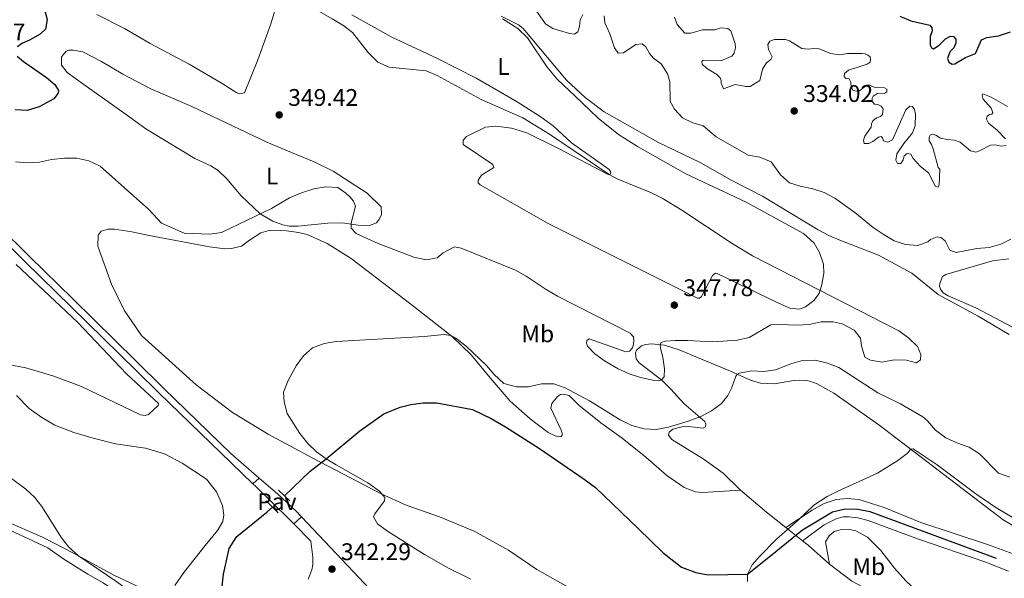
# Model space of a CAD drawing. Units: metres. Extents: x 593474 to 597970, y 696486 to 699517.
# Drawn here: x 596447 to 596857, y 697205 to 697437 of the extents above; entities that cross this region are included whole.
import ezdxf
from ezdxf.enums import TextEntityAlignment as Align

# ---------------------------------------------------------------- set-up
doc = ezdxf.new("R2010")
doc.units = ezdxf.units.M
doc.header["$MEASUREMENT"] = 0
doc.linetypes.add('DGN Style 2', pattern=[56.12205, 33.67323, -22.44882])
doc.linetypes.add('DGN Style 3', pattern=[78.57087, 56.12205, -22.44882])
for name, color, linetype, lineweight in [('Carátula', 7, 'Continuous', 0), ('Elementos auxiliares', 7, 'Continuous', 0), ('Entidades rústicas y varios', 7, 'Continuous', 0), ('Hidrografía', 7, 'Continuous', 0), ('Relieve y altimetría', 7, 'Continuous', 0), ('Suelo Urbano', 7, 'Continuous', 0), ('Textos de rotulación', 7, 'Continuous', 0), ('Viales y ferrocarril', 7, 'Continuous', 0)]:
    doc.layers.add(name, color=color, linetype=linetype, lineweight=lineweight)
doc.styles.add('Style-Arial', font='txt')
doc.styles.add('Style-Arial Narrow', font='txt')

# ---------------------------------------------------------------- blocks, each defined once
blk = doc.blocks.new('5PATER_427')
at = {"layer": 'Relieve y altimetría', "linetype": 'Continuous', "lineweight": 0}
h = blk.add_hatch(color=250, dxfattribs=at)
edge = h.paths.add_edge_path()
edge.add_ellipse((1.001171767711639e-08, 1.001171767711639e-08), major_axis=(-1.095731443231309, -1.110710700762829), ratio=0.999422240966032, start_angle=0, end_angle=360)
blk = doc.blocks.new('5PATER_431')
at = {"layer": 'Relieve y altimetría', "linetype": 'Continuous', "lineweight": 0}
h = blk.add_hatch(color=250, dxfattribs=at)
edge = h.paths.add_edge_path()
edge.add_ellipse((1.001171767711639e-08, 1.001171767711639e-08), major_axis=(-1.095731443231309, -1.110710700762829), ratio=0.999422240966032, start_angle=0, end_angle=360)
blk = doc.blocks.new('5PATER_432')
at = {"layer": 'Relieve y altimetría', "linetype": 'Continuous', "lineweight": 0}
h = blk.add_hatch(color=250, dxfattribs=at)
edge = h.paths.add_edge_path()
edge.add_ellipse((1.001171767711639e-08, 1.001171767711639e-08), major_axis=(-1.095731443231309, -1.110710700762829), ratio=0.999422240966032, start_angle=0, end_angle=360)
blk = doc.blocks.new('5PATER_434')
at = {"layer": 'Relieve y altimetría', "linetype": 'Continuous', "lineweight": 0}
h = blk.add_hatch(color=250, dxfattribs=at)
edge = h.paths.add_edge_path()
edge.add_ellipse((1.001171767711639e-08, 1.001171767711639e-08), major_axis=(-1.095731443231309, -1.110710700762829), ratio=0.999422240966032, start_angle=0, end_angle=360)

msp = doc.modelspace()

# ---------------------------------------------------------------- linework, layer by layer
at = {"layer": 'Carátula', "color": 7, "linetype": 'Continuous', "lineweight": 0}
msp.add_3dface([(593515.087, 696485.9380000001), (597969.6610000001, 696547.2039999999), (597928.817, 699516.933), (593474.2420000001, 699455.6669999999)], dxfattribs=at)
at = {"layer": 'Elementos auxiliares', "color": 250, "linetype": 'Continuous', "lineweight": 0}
msp.add_3dface([(594380.3899999999, 696891.9099999999), (594349.1599999999, 699205.1200000001), (597776.23, 699252.26), (597808.5900000001, 696939.06)], dxfattribs=at)
at = {"layer": 'Entidades rústicas y varios', "color": 92, "linetype": 'Continuous', "lineweight": 0, "extrusion": (-0.1760668813262273, -0.2570740744599512, 0.9502175401141655), "elevation": -283990.9659337988, "flags": 128}
msp.add_lwpolyline([(98357.66932553065, 867137.4943349692), (98371.80770604196, 867135.9153230893), (98382.03454174602, 867135.1803765032)], dxfattribs=at)
at = {"layer": 'Entidades rústicas y varios', "color": 92, "linetype": 'Continuous', "lineweight": 0, "extrusion": (0.01743051117163812, -0.01376893231976676, 0.999753266452813), "elevation": 1136.877573080465, "flags": 128}
msp.add_lwpolyline([(917033.2663973547, -36083.38023464591), (917033.2663973547, -36092.29403456487)], dxfattribs=at)
at = {"layer": 'Entidades rústicas y varios', "color": 92, "linetype": 'Continuous', "lineweight": 0, "extrusion": (0.2336755605838775, 0.2624880689266595, 0.9362135152073825), "elevation": 322776.7397891403, "flags": 128}
msp.add_lwpolyline([(17863.10369232856, -858923.7705618965), (17860.22164303157, -858923.952674086), (17848.15861932281, -858923.9526740857)], dxfattribs=at)
at = {"layer": 'Entidades rústicas y varios', "color": 92, "linetype": 'Continuous', "lineweight": 0}
for points in [[(596555.4380000001, 697449.503, 345.23), (596551.321, 697435.713, 346.867), (596545.79, 697420.655, 348.505), (596540.3330000001, 697406.939, 349.652), (596538.3389999999, 697406.4310000001, 349.652), (596537.058, 697406.932, 349.652), (596531.0490000001, 697410.8300000001, 349.652), (596517.315, 697418.811, 349.98), (596501.0760000001, 697427.514, 349.489), (596490.413, 697433.7320000001, 349.489), (596478.879, 697439.5449999999, 349.325)], [(596651.5020000001, 697392.2409999999, 346.212), (596657.861, 697390.217, 346.212), (596670.9720000001, 697383.7479999999, 345.885), (596691.7509999999, 697372.9280000001, 345.23), (596692.503, 697372.9709999999, 344.738), (596692.784, 697373.879, 344.574), (596692.156, 697374.962, 344.574), (596676.4820000001, 697386.138, 343.755), (596668.8, 697393.173, 343.428), (596663.8049999999, 697396.7339999999, 343.428), (596653.861, 697403.2110000001, 343.1), (596637.091, 697412.8459999999, 343.1), (596620.679, 697421.1880000001, 342.936), (596601.378, 697430.2690000001, 342.773), (596585.031, 697439.4680000001, 342.936)], [(596647.756, 697437.76, 340.316), (596654.085, 697433.6969999999, 340.316), (596658.163, 697429.827, 340.152), (596666.3060000001, 697417.578, 340.643), (596670.476, 697412.6340000001, 340.971), (596677.783, 697405.658, 341.954), (596687.5800000001, 697396.3910000001, 342.445), (596696.0700000001, 697389.5590000001, 343.1), (596703.888, 697384.5619999999, 343.428), (596724.0149999999, 697373.2150000001, 343.592), (596749.1810000001, 697361.365, 342.936), (596773.04, 697348.3, 342.609), (596777.4380000001, 697344.318, 342.936), (596779.689, 697340.368, 343.1)], [(596499.162, 697391.8870000001, 351.039), (596491.648, 697397.476, 350.384), (596473.395, 697410.358, 348.419), (596466.5090000001, 697415.3910000001, 348.582), (596464.1300000001, 697418.467, 348.582), (596464.071, 697421.959, 348.746), (596466.1259999999, 697424.315, 348.746), (596467.104, 697424.716, 348.746), (596469.037, 697424.713, 348.91), (596472.9890000001, 697424.006, 348.91), (596480.7620000001, 697419.9140000001, 348.91), (596489.6810000001, 697414.6599999999, 349.238), (596501.263, 697408.6300000001, 350.384), (596518.3330000001, 697401.2450000001, 350.22), (596549.6270000001, 697386.355, 347.599), (596559.926, 697382.0730000001, 346.289), (596569.371, 697378.233, 345.47), (596577.2050000001, 697374.256, 345.142), (596591.352, 697365.142, 345.306), (596597.175, 697359.4750000001, 345.47), (596597.29, 697356.307, 345.47), (596596.565, 697354.4380000001, 345.47), (596595.307, 697352.7930000001, 345.47), (596592.338, 697351.6540000001, 345.47), (596587.6170000001, 697351.7760000001, 345.47), (596581.0819999999, 697352.729, 344.487), (596575.068, 697352.601, 343.832), (596562.5430000001, 697351.3859999999, 343.34), (596558.8940000001, 697351.4380000001, 343.34), (596556.271, 697351.905, 343.668), (596552.1599999999, 697353.467, 343.668), (596546.889, 697356.496, 344.978), (596538.9469999999, 697364.071, 346.78), (596532.929, 697371.0819999999, 348.746), (596529.3289999999, 697374.5689999999, 349.565), (596526.243, 697376.493, 350.384), (596519.632, 697379.594, 350.875), (596499.162, 697391.8870000001, 351.039)], [(596779.689, 697340.368, 343.1), (596781.337, 697335.513, 343.428), (596781.442, 697331.6470000001, 343.919), (596780.733, 697327.148, 344.411), (596779.4979999999, 697323.354, 345.23), (596777.3090000001, 697320.4340000001, 345.557), (596773.889, 697317.7990000001, 345.721), (596771.4070000001, 697316.869, 345.721), (596767.2790000001, 697317.25, 345.721), (596762.638, 697319.2490000001, 345.721), (596737.158, 697331.6400000001, 346.048), (596736.408, 697331.7579999999, 346.048), (596735.1599999999, 697330.81, 346.54), (596730.5789999999, 697322.0730000001, 347.359), (596729.71, 697321.3870000001, 347.359), (596728.852, 697321.453, 347.359), (596666.7649999999, 697352.514, 348.342), (596638.3859999999, 697368.5970000001, 348.505), (596637.6470000001, 697369.413, 348.342), (596637.6100000001, 697370.594, 348.342), (596638.9269999999, 697372.615, 348.178), (596644.1259999999, 697375.7609999999, 347.686), (596643.6610000001, 697377.0020000001, 347.523), (596631.2749999999, 697385.4469999999, 347.195), (596631.355, 697387.271, 347.031), (596632.7180000001, 697388.754, 346.867), (596640.665, 697392.612, 346.867), (596644.9099999999, 697392.98, 346.704), (596651.5020000001, 697392.2409999999, 346.212)], [(596676.288, 697200.2919999999, 338.591), (596662.0719999999, 697208.3330000001, 339.083), (596650.1640000001, 697216.395, 339.574), (596635.9469999999, 697224.3300000001, 339.738), (596621.486, 697230.3360000001, 339.902), (596607.655, 697235.2579999999, 339.902), (596597.2, 697239.8640000001, 340.066), (596568.75, 697254.712, 340.066), (596550.2150000001, 697264.7479999999, 340.885), (596535.315, 697273.767, 341.212), (596520.236, 697285.31, 341.212), (596497.398, 697305.8759999999, 341.704), (596490.2450000001, 697316.4469999999, 341.704), (596484.923, 697327.233, 342.032), (596479.264, 697343.021, 342.85), (596479.3999999999, 697347.6880000001, 342.85), (596480.574, 697349.2650000001, 342.85), (596483.4990000001, 697350.145, 342.85), (596486.236, 697350.119, 342.85), (596493.4510000001, 697348.9950000001, 343.014), (596500.6540000001, 697347.442, 343.178), (596525.7069999999, 697342.733, 343.178), (596532.1370000001, 697341.942, 343.341), (596534.9299999999, 697342.0630000001, 343.341), (596539.077, 697343.023, 343.341), (596542.388, 697345.5519999999, 343.341), (596547.047, 697348.5449999999, 343.505), (596550.065, 697349.4140000001, 343.505), (596552.5390000001, 697349.7, 343.505), (596557.7420000001, 697349.4639999999, 343.341), (596562.777, 697348.7479999999, 343.178), (596566.362, 697347.8910000001, 343.014), (596574.7890000001, 697344.173, 342.85), (596584.737, 697337.9110000001, 342.359), (596610.8589999999, 697317.942, 340.721), (596626.8870000001, 697305.2579999999, 339.902), (596634.723, 697297.7919999999, 339.41), (596642.531, 697288.2860000001, 338.755), (596650.9780000001, 697278.5020000001, 338.591), (596659.193, 697271.1910000001, 338.1), (596666.6799999999, 697265.5009999999, 337.772), (596669.6640000001, 697264.0079999999, 337.772), (596671.163, 697263.7180000001, 337.772), (596672.0760000001, 697263.7590000001, 337.936), (596672.568, 697264.342, 338.1), (596672.5800000001, 697265.2010000001, 338.1), (596672.1680000001, 697266.4410000001, 338.264), (596667.845, 697275.575, 339.246), (596668.2479999999, 697277.5020000001, 339.41), (596670.598, 697280.4199999999, 339.41), (596671.8459999999, 697281.315, 339.41), (596673.0830000001, 697281.4580000001, 339.246), (596675.436, 697280.8870000001, 339.083), (596679.565, 697276.8559999999, 338.919), (596688.6370000001, 697269.425, 338.1), (596697.564, 697263.1240000001, 337.772), (596707.379, 697255.145, 337.117), (596716.1259999999, 697247.504, 336.626), (596723.355, 697242.5689999999, 336.134), (596728.1070000001, 697240.783, 335.971), (596731.0549999999, 697240.4720000001, 335.643), (596746.797, 697241.48, 335.807)], [(596445.2660000001, 697335.4099999999, 342.615), (596470.764, 697311.4169999999, 342.615), (596491.128, 697289.936, 342.124), (596504.4550000001, 697277.52, 341.96), (596504.4299999999, 697276.662, 341.96), (596500.294, 697272.9169999999, 341.96), (596498.885, 697272.4750000001, 341.96), (596497.0160000001, 697272.798, 341.96), (596472.45, 697284.631, 342.124), (596460.8729999999, 697288.9410000001, 342.451), (596449.325, 697292.4469999999, 342.942), (596441.953, 697293.736, 343.106)], [(596860.388, 697309.2479999999, 338.755), (596844.7239999999, 697317.365, 339.246), (596833.256, 697322.415, 339.574), (596831.1259999999, 697323.6270000001, 339.738), (596830.1270000001, 697325.0889999999, 339.738), (596829.716, 697326.3840000001, 339.574), (596829.7860000001, 697327.5109999999, 339.574), (596830.9550000001, 697330.3929999999, 339.41), (596832.3090000001, 697331.2309999999, 339.082), (596851.77, 697337.017, 337.608), (596858.5449999999, 697337.8319999999, 337.117)], [(596746.797, 697241.48, 335.807), (596739.6499999999, 697248.452, 337.281), (596731.202, 697254.479, 338.427), (596718.2209999999, 697262.503, 339.901), (596716.851, 697264.2930000001, 339.901), (596717.1370000001, 697265.5249999999, 339.738), (596718.605, 697266.845, 339.574), (596722.3770000001, 697267.81, 339.082), (596725.223, 697267.9299999999, 339.082), (596731.2250000001, 697267.253, 338.919), (596732.253, 697267.8300000001, 338.919), (596732.4310000001, 697268.9550000001, 338.919), (596732.0160000001, 697269.98, 339.41), (596723.1599999999, 697277.5150000001, 341.703), (596717.771, 697283.497, 343.177), (596714.014, 697287.256, 344.979), (596704.6699999999, 697294.422, 345.634), (596703.3, 697296.159, 345.634), (596703.067, 697298.632, 345.634), (596703.4580000001, 697299.7, 345.634), (596705.631, 697301.4920000001, 345.307), (596707.3030000001, 697302.06, 345.143), (596709.777, 697302.3999999999, 344.979), (596715.1370000001, 697301.8389999999, 344.815), (596721.2820000001, 697299.926, 343.996), (596732.273, 697295.2579999999, 342.358), (596742.625, 697291.03, 340.393), (596750.9979999999, 697287.206, 339.246), (596755.1130000001, 697285.966, 338.755), (596760.96, 697285.6669999999, 338.755), (596768.925, 697287.162, 338.263), (596771.396, 697287.2339999999, 338.263), (596774.024, 697287.088, 338.1), (596775.6300000001, 697286.798, 337.608), (596778.675, 697285.787, 337.444), (596785.649, 697281.7690000001, 336.953), (596804.408, 697268.6159999999, 335.315), (596856.2280000001, 697229.06, 333.677), (596862.2949999999, 697225.4850000001, 333.35)], [(596445.335, 697280.8600000001, 344.58), (596450.7050000001, 697275.388, 344.908), (596455.9639999999, 697271.6370000001, 344.908), (596461.3489999999, 697268.5260000001, 344.908), (596469.2069999999, 697265.504, 345.072), (596477.298, 697263.121, 344.908), (596486.622, 697260.7010000001, 344.253), (596499.0800000001, 697258.94, 343.598), (596507.0430000001, 697256.517, 343.106), (596514.395, 697252.7069999999, 342.779), (596524.443, 697245.96, 342.451), (596528.7150000001, 697240.692, 342.287), (596531.1570000001, 697235.074, 342.451), (596531.635, 697231.041, 342.287), (596531.2209999999, 697228.3630000001, 342.451), (596529.0190000001, 697224.5830000001, 342.451), (596523.9920000001, 697218.3759999999, 343.106), (596515.081, 697207.1780000001, 342.778), (596511.2990000001, 697201.757, 343.433)], [(596864.926, 697213.301, 333.577), (596849.6529999999, 697218.7820000001, 333.577), (596821.8740000001, 697228.038, 333.74), (596806.558, 697234.217, 334.068), (596796.031, 697237.5360000001, 334.396), (596791.26, 697237.98, 334.232), (596786.638, 697237.564, 334.232), (596781.675, 697235.8640000001, 334.559), (596776.6980000001, 697233.1440000001, 334.887), (596765.6570000001, 697225.898, 335.086)], [(596772.6499999999, 697220.3740000001, 334.888), (596781.656, 697227.007, 334.396), (596786.6300000001, 697229.5120000001, 334.396), (596789.5930000001, 697230.2749999999, 334.232), (596791.902, 697230.3489999999, 334.232), (596795.7069999999, 697229.9180000001, 334.069), (596799.932, 697228.838, 334.069), (596820.862, 697221.075, 333.741), (596848.53, 697211.551, 333.25), (596858.351, 697207.6529999999, 333.086)], [(596436.2620000001, 697227.652, 346.546), (596458.459, 697217.4469999999, 346.546), (596464.6100000001, 697212.9720000001, 346.873), (596475.051, 697206.4920000001, 347.201), (596481.439, 697202.815, 347.201), (596489.179, 697197.5959999999, 346.546), (596492.2509999999, 697194.3389999999, 346.218), (596492.7820000001, 697192.283, 346.218), (596492.6529999999, 697189.71, 346.218), (596491.7139999999, 697186.9990000001, 346.382), (596488.547, 697183.334, 346.546)], [(596501.6140000001, 697198.736, 343.925), (596485.9369999999, 697206.0660000001, 344.416), (596469.341, 697215.034, 345.072), (596456.1740000001, 697221.916, 345.072), (596443.45, 697227.442, 345.563)], [(596826.99, 697192.9280000001, 333.186), (596815.6030000001, 697203.666, 333.349), (596810.956, 697208.993, 333.513), (596805.2660000001, 697216.375, 333.677), (596799.709, 697221.9310000001, 334.004), (596794.808, 697224.47, 334.004), (596792.132, 697225.0449999999, 334.004), (596788.318, 697224.885, 334.167), (596785.8389999999, 697224.169, 334.331), (596783.6680000001, 697222.483, 334.495), (596782.2350000001, 697219.9269999999, 334.495), (596783.926, 697210.564, 334.824)], [(596783.926, 697210.564, 334.824), (596793.219, 697203.56, 334.169), (596801.7409999999, 697198.9280000001, 333.677), (596810.179, 697195.962, 333.35), (596821.683, 697193.4340000001, 333.677), (596826.99, 697192.9280000001, 333.186)]]:
    msp.add_polyline3d(points, dxfattribs=at)
at = {"layer": 'Hidrografía', "color": 142, "linetype": 'DGN Style 3', "lineweight": 25}
for points in [[(596556.915, 697239.138, 340.935), (596567.7050000001, 697249.307, 340.741), (596574.2690000001, 697254.5179999999, 340), (596588.2849999999, 697266.1780000001, 339.508), (596598.263, 697273.2280000001, 338.853), (596605.067, 697276.0279999999, 338.525), (596609.592, 697277.1440000001, 338.525), (596614.648, 697277.8230000001, 338.198), (596620.338, 697277.848, 338.198), (596635.22, 697275.057, 337.215), (596643.003, 697271.2949999999, 337.215), (596648.966, 697267.881, 337.215), (596663.1130000001, 697258.767, 336.887), (596681.717, 697246.0460000001, 336.56), (596686.3899999999, 697242.5430000001, 336.56), (596704.179, 697225.432, 336.232), (596714.554, 697215.2990000001, 335.577), (596722.199, 697209.392, 335.249), (596728.1780000001, 697207.159, 335.249), (596733.317, 697206.118, 335.249), (596749.7110000001, 697206.4909999999, 335), (596759.2390000001, 697214.0549999999, 334.603), (596772.655, 697224.973, 334.439), (596785.108, 697232.47, 334.111), (596790.385, 697233.628, 333.948), (596795.645, 697233.5530000001, 333.784), (596800.6769999999, 697232.621, 333.456), (596864.2139999999, 697209.054, 332.801)], [(596444.2380000001, 697029.288, 354.017), (596447.1089999999, 697055.8330000001, 353.362), (596448.2930000001, 697070.6159999999, 352.87), (596450.4099999999, 697078.7690000001, 352.379), (596456.179, 697090.6259999999, 351.888), (596470.2790000001, 697107.419, 350), (596481.7039999999, 697119.916, 348.689), (596489.561, 697127.8999999999, 347.707), (596496.7990000001, 697134.8829999999, 346.396), (596510.655, 697146.074, 345.25), (596515.433, 697149.3060000001, 345), (596519.915, 697154.932, 344.836), (596526.006, 697167.888, 344.181), (596529.1599999999, 697185.6100000001, 343.034), (596531.554, 697206.5090000001, 342.379), (596533.962, 697217.1570000001, 342.051), (596537.1470000001, 697222.1030000001, 341.724), (596549.585, 697232.23, 341.068), (596551.9140000001, 697234.425, 341.025)]]:
    msp.add_polyline3d(points, dxfattribs=at)
at = {"layer": 'Relieve y altimetría', "color": 30, "linetype": 'Continuous', "lineweight": 0, "flags": 128}
for points, elevation in [([(596445.7479999999, 697533.0179999999), (596449.8430000001, 697529.837), (596459.4820000001, 697525.587), (596464.006, 697523.0989999999), (596467.4169999999, 697519.4450000001), (596473.729, 697511.315), (596477.507, 697507.44), (596487.0900000001, 697498.9680000001), (596497.2339999999, 697490.71), (596500.977, 697488.3659999999), (596511.5760000001, 697486.334), (596513.9780000001, 697485.334), (596515.5549999999, 697484.2050000001), (596519.1980000001, 697480.713), (596525.871, 697473.173), (596529.7890000001, 697470.1680000001), (596544.744, 697461.406), (596548.6740000001, 697458.301), (596554.9510000001, 697450.642), (596556.2250000001, 697449.658), (596576.815, 697437.773), (596581.2609999999, 697435.0290000001), (596585.22, 697431.9750000001), (596591.81, 697423.6680000001)], 345), ([(596661.1669999999, 697441.916), (596665.585, 697435.6259999999), (596668.6710000001, 697433.702), (596675.619, 697431.6159999999), (596677.655, 697431.372), (596679.064, 697432.264), (596679.74, 697434.5079999999), (596680.048, 697437.2960000001), (596681.155, 697439.587)], 335), ([(596647.156, 697438.8859999999), (596654.442, 697435.3), (596656.3640000001, 697433.6429999999), (596674.3049999999, 697412.129), (596682.092, 697404.9950000001), (596690.102, 697399.004), (596712.368, 697386.406), (596730.0660000001, 697377.8840000001), (596743.162, 697370.342), (596755.899, 697363.932), (596779.1529999999, 697349.8559999999), (596783.585, 697347.551), (596788.199, 697345.6070000001), (596804.29, 697339.3430000001), (596818.092, 697331.8200000001), (596829.0619999999, 697322.942), (596845.7320000001, 697313.8459999999), (596858.648, 697306.2180000001)], 340), ([(596690.1100000001, 697438.9750000001), (596690.3360000001, 697436.02), (596692.3640000001, 697431.483), (596694.321, 697425.7110000001), (596695.8459999999, 697423.487), (596698.155, 697423.561), (596703.2509999999, 697427.085), (596705.831, 697427.315), (596707.3700000001, 697426.112), (596708.9410000001, 697423.3530000001), (596710.577, 697421.396), (596713.7080000001, 697418.936), (596716.3870000001, 697414.871), (596717.362, 697411.69), (596717.4550000001, 697403.263), (596719.288, 697400.122), (596722.682, 697396.4510000001), (596726.9890000001, 697394.3759999999), (596731.2649999999, 697393.1329999999), (596736.6200000001, 697388.547), (596749.983, 697380.8929999999), (596754.9099999999, 697380.1229999999), (596759.514, 697378.1780000001), (596763.3929999999, 697372.756), (596767.1810000001, 697369.486), (596771.6980000001, 697368.0190000001), (596776.8899999999, 697366.979), (596781.6410000001, 697365.3900000001), (596786.1140000001, 697363.1159999999), (596794.432, 697357.111), (596802.0460000001, 697350.781), (596806.2220000001, 697348.031), (596810.77, 697345.287), (596815.5390000001, 697343.788), (596820.6170000001, 697343.3729999999), (596824.773, 697344.818), (596825.969, 697345.821), (596828.6680000001, 697346.909), (596830.2209999999, 697346.619), (596831.973, 697345.304), (596834.0109999999, 697341.4110000001), (596836.5730000001, 697340.4070000001), (596845.2390000001, 697342.054), (596850.291, 697342.5190000001), (596855.2490000001, 697343.896), (596859.304, 697345.932)], 335), ([(596792.7890000001, 697411.294), (596792.057, 697412.7010000001), (596790.6640000001, 697412.882), (596790.0320000001, 697413.696), (596790.105, 697415.037), (596791.7339999999, 697416.355), (596799.5, 697418.8729999999), (596800.8, 697419.713), (596800.979, 697420.946), (596800.7239999999, 697421.862), (596799.8219999999, 697422.6270000001), (596798.649, 697423.1270000001), (596797.3090000001, 697423.253), (596791.3500000001, 697423.2309999999), (596788.0700000001, 697422.7960000001), (596784.3200000001, 697423.3319999999), (596779.6240000001, 697425.28), (596777.264, 697425.4210000001), (596775.0590000001, 697425.0760000001), (596772.3260000001, 697425.3840000001), (596767.219, 697428.625), (596765.5619999999, 697429.132), (596760.8929999999, 697429.145), (596759.0560000001, 697428.3659999999), (596758.2309999999, 697426.983), (596758.5249999999, 697424.9920000001), (596759.983, 697421.8589999999), (596759.4310000001, 697420.8470000001), (596757.639, 697419.3700000001), (596755.9909999999, 697416.8160000001), (596754.8489999999, 697412.0020000001), (596750.842, 697409.591), (596748.963, 697409.564), (596744.5719999999, 697410.325), (596739.7690000001, 697408.5689999999), (596738.729, 697410.892), (596738.69, 697411.912), (596738.3870000001, 697413.206), (596736.912, 697414.6000000001), (596732.6470000001, 697417.2069999999), (596730.8470000001, 697418.896), (596730.7, 697419.9180000001), (596731.2990000001, 697420.5), (596738.5619999999, 697420.304), (596743.2390000001, 697422.1540000001), (596744.169, 697423.375), (596744.685, 697425.621), (596744.548, 697427.287), (596742.7479999999, 697432.7350000001), (596741.5819999999, 697433.771), (596738.5789999999, 697434.03), (596736.152, 697433.206), (596730.9979999999, 697433.173), (596726.094, 697431.7930000001), (596723.679, 697431.828), (596720.402, 697435.365), (596719.264, 697438.3870000001)], 330), ([(596591.81, 697423.6680000001), (596595.77, 697419.679), (596600.547, 697417.54), (596615.913, 697416.0730000001), (596620.497, 697414.0760000001), (596638.8729999999, 697404.149), (596656.1540000001, 697396.439), (596667.229, 697389.7220000001), (596692.102, 697372.9480000001), (596695.771, 697370.9639999999), (596709.6880000001, 697365.2590000001), (596714.162, 697363.047), (596722.425, 697358.0460000001), (596743.271, 697344.1799999999), (596751.8030000001, 697338.967), (596812.7919999999, 697307.763), (596816.811, 697304.9240000001), (596820.557, 697301.2930000001), (596821.9029999999, 697297.8910000001), (596821.7649999999, 697295.746), (596820.1370000001, 697294.4820000001), (596815.8659999999, 697295.574), (596810.764, 697295.6810000001), (596805.814, 697294.685), (596800.881, 697295.51), (596798.54, 697296.763), (596797.2110000001, 697301.575), (596796.7749999999, 697304.8019999999), (596794.0830000001, 697308.0079999999), (596789.077, 697310.71), (596785.3929999999, 697311.534), (596780.3929999999, 697311.587), (596775.379, 697310.416), (596770.388, 697310.1200000001), (596763.146, 697310.439), (596759.3870000001, 697310.2790000001), (596750.4709999999, 697305.06), (596745.6059999999, 697303.875), (596735.291, 697303.2180000001), (596724.7250000001, 697303.8), (596719.6240000001, 697303.712), (596715.594, 697303.4480000001), (596713.815, 697302.8829999999), (596713.372, 697301.923), (596713.46, 697300.5800000001), (596714.425, 697296.8090000001), (596715.162, 697292.021), (596715.074, 697288.7), (596713.8740000001, 697287.375), (596712.6880000001, 697287.0160000001), (596711.054, 697287.105), (596705.1910000001, 697288.331), (596700.4569999999, 697289.9180000001), (596695.8640000001, 697291.9040000001), (596690.1769999999, 697295.2860000001), (596686.1329999999, 697298.27), (596683.118, 697301.4269999999), (596682.7069999999, 697302.6669999999), (596682.8829999999, 697303.7380000001), (596683.7520000001, 697304.4240000001), (596699.0260000001, 697298.997), (596700.6410000001, 697299.3500000001), (596701.7890000001, 697300.7820000001), (596702.2930000001, 697302.2239999999), (596702.423, 697303.8330000001), (596702.229, 697305.2309999999), (596700.8559999999, 697306.808), (596670.5900000001, 697322.1680000001), (596665.8300000001, 697324.9650000001), (596657.5430000001, 697330.595), (596653.192, 697333.0449999999), (596630.5109999999, 697342.2280000001), (596627.7280000001, 697342.7509999999), (596623.077, 697340.3489999999), (596620.469, 697338.186), (596615.949, 697337.392), (596610.811, 697338.432), (596595.895, 697344.2280000001), (596586.7990000001, 697348.3859999999), (596584.736, 697350.5090000001), (596584.7139999999, 697352.71), (596586.506, 697359.773), (596585.622, 697361.7720000001), (596584.2010000001, 697363.6710000001), (596582.558, 697365.1980000001), (596579.101, 697367.433), (596574.031, 697367.777), (596569.1100000001, 697366.8940000001), (596564.095, 697365.3030000001), (596559.071, 697363.1200000001), (596551.494, 697358.774), (596530.791, 697348.757), (596525.845, 697348.0249999999), (596515.2150000001, 697348.4639999999), (596505.729, 697352.663), (596500.442, 697358.2679999999), (596480.1529999999, 697376.423), (596475.5619999999, 697378.5930000001), (596470.4739999999, 697379.645), (596465.3570000001, 697379.753), (596459.979, 697379.1000000001)], 345), ([(596857.3589999999, 697384.9739999999), (596855.3160000001, 697384.7350000001), (596852.854, 697385.254), (596850.919, 697385.068), (596846.3759999999, 697382.7180000001), (596844.8130000001, 697382.257), (596842.619, 697382.771), (596838.216, 697386.378), (596835.8670000001, 697387.27), (596832.9169999999, 697387.419), (596830.1340000001, 697387.996), (596828.1130000001, 697389.2609999999), (596826.615, 697389.6570000001), (596825.7520000001, 697389.3489999999), (596825.31, 697388.4410000001), (596825.342, 697386.939), (596826.2860000001, 697385.422), (596826.9569999999, 697383.534), (596829.101, 697375.881), (596829.787, 697375.065), (596829.5320000001, 697368.575), (596829.0360000001, 697367.6680000001), (596827.9650000001, 697367.845), (596825.0419999999, 697373.577), (596821.699, 697376.256), (596818.7409999999, 697379.6259999999), (596817.693, 697381.3589999999), (596816.247, 697381.594), (596814.9990000001, 697380.646), (596814.5449999999, 697378.9890000001), (596813.612, 697377.5530000001), (596812.162, 697377.5190000001), (596811.483, 697378.818), (596811.9510000001, 697381.496), (596814.8589999999, 697385.855), (596818.412, 697390.3130000001), (596819.5260000001, 697393.142), (596819.6499999999, 697398.0249999999), (596819.3030000001, 697400.0150000001), (596818.4070000001, 697401.155), (596817.2820000001, 697401.3319999999), (596815.7039999999, 697399.8530000001), (596810.1030000001, 697387.372), (596808.156, 697386.327), (596806.3929999999, 697386.943), (596805.8740000001, 697388.132), (596805.3459999999, 697388.784), (596804.2679999999, 697388.477), (596801.9340000001, 697386.632), (596800.2039999999, 697385.798), (596798.325, 697385.77), (596797.97, 697387.2250000001), (596798.585, 697388.935), (596801.2679999999, 697392.5989999999), (596801.395, 697393.94), (596801.896, 697395.22), (596803.4180000001, 697396.541), (596805.0889999999, 697397), (596805.96, 697397.845), (596806.21, 697400.311), (596805.3130000001, 697401.398), (596803.926, 697402.0079999999), (596802.533, 697402.1359999999), (596801.5830000001, 697403.2760000001), (596801.6030000001, 697404.672), (596801.9920000001, 697405.578), (596803.831, 697406.5719999999), (596806.8400000001, 697406.744), (596807.76, 697407.321), (596807.7760000001, 697408.3940000001), (596806.764, 697408.946), (596802.4739999999, 697409.2760000001), (596800.554, 697410.1089999999), (596799.3729999999, 697410.1259999999), (596795.9539999999, 697407.4909999999), (596793.6510000001, 697407.8470000001), (596792.814, 697409.361), (596792.7890000001, 697411.294)], 330), ([(596857.969, 697401.23), (596851.101, 697405.1400000001), (596847.631, 697406.479), (596847.4580000001, 697405.676), (596847.9029999999, 697404.315), (596851.196, 697400.5760000001), (596851.9199999999, 697398.686), (596851.4820000001, 697398.0490000001), (596850.405, 697397.8489999999), (596849.4839999999, 697397.219), (596849.2509999999, 697395.987), (596850.085, 697394.2579999999), (596853.6270000001, 697391.381), (596857.185, 697387.821)], 330), ([(596459.979, 697379.1000000001), (596455.0079999999, 697378.0120000001), (596450.0149999999, 697377.729), (596444.9720000001, 697378.1540000001)], 345), ([(596858.9380000001, 697246.8800000001), (596854.196, 697248.4610000001), (596846.2490000001, 697256.6170000001), (596842.048, 697259.361), (596836.9210000001, 697261.1529999999), (596832.227, 697263.2069999999), (596827.979, 697266.435), (596824.7069999999, 697270.2820000001), (596822.692, 697272.04), (596813.483, 697277.433), (596803.994, 697281.9709999999), (596787.774, 697292.5109999999), (596782.969, 697294.297), (596777.835, 697295.6059999999), (596772.5719999999, 697295.467), (596767.7209999999, 697294.034), (596761.4040000001, 697291.548), (596756.4920000001, 697290.9169999999), (596751.371, 697291.1200000001), (596746.436, 697290.2139999999), (596745.493, 697289.72), (596744.8910000001, 697288.923), (596743.158, 697284.1710000001), (596741.554, 697280.8659999999), (596738.767, 697277.4169999999), (596734.6769999999, 697274.456), (596730.264, 697272.148), (596725.0730000001, 697270.119), (596716.848, 697267.703), (596711.6799999999, 697266.703), (596706.689, 697266.9979999999), (596701.506, 697268.4070000001), (596696.655, 697270.7309999999), (596683.8870000001, 697278.6980000001), (596673.764, 697283.996), (596669.047, 697285.656), (596663.952, 697285.7390000001), (596658.5260000001, 697284.4310000001), (596653.5249999999, 697284.467), (596648.3319999999, 697285.8119999999), (596644.227, 697289.571), (596640.99, 697293.304), (596632.7749999999, 697301.263), (596628.7760000001, 697304.3470000001), (596626.243, 697305.845), (596623.4569999999, 697306.2069999999), (596615.038, 697305.4550000001), (596578.4880000001, 697303.365), (596573.4310000001, 697302.5789999999), (596568.5730000001, 697300.717), (596564.824, 697297.409), (596561.882, 697293.23), (596558.4469999999, 697287.1740000001), (596556.5519999999, 697282.317), (596556.7620000001, 697278.2339999999), (596558.074, 697273.408), (596563.2820000001, 697265.0970000001), (596566.656, 697260.807), (596570.2749999999, 697257.4140000001), (596574.2690000001, 697254.5179999999), (596578.524, 697251.95), (596591.7080000001, 697244.51), (596596.565, 697240.979), (596598.781, 697238.3700000001), (596598.6540000001, 697236.977), (596594.551, 697231.6140000001), (596594.0490000001, 697230.3330000001), (596595.726, 697227.4639999999), (596599.801, 697224.365), (596615.281, 697214.628), (596625.233, 697208.9539999999), (596634.601, 697204.44)], 340), ([(596867.118, 697225.935), (596853.084, 697234.206), (596844.844, 697239.9439999999), (596828.7450000001, 697252.0090000001), (596818.7390000001, 697258.585), (596817.719, 697258.5460000001), (596816.19, 697256.743), (596812.337, 697253.8459999999), (596803.8360000001, 697248.578), (596787.3530000001, 697241.054), (596782.875, 697238.7949999999), (596777.2849999999, 697235.1869999999), (596770.753, 697228.8940000001), (596761.7280000001, 697220.9720000001), (596754.7679999999, 697213.862), (596751.6980000001, 697210.274), (596749.7110000001, 697206.4909999999), (596749.72, 697203.4310000001)], 335), ([(596430.712, 697255.564), (596449.21, 697241.8700000001), (596452.865, 697238.521), (596455.9550000001, 697234.585), (596464.084, 697221.595), (596467.165, 697217.656), (596471.163, 697214.048), (596487.1669999999, 697203.219), (596496.3840000001, 697196.521), (596499.344, 697191.855), (596500.5970000001, 697188.8130000001), (596505.7139999999, 697178.916), (596507.598, 697174.291), (596510.9539999999, 697162.521), (596513.797, 697158.669), (596515.675, 697154.939), (596515.5390000001, 697149.1969999999), (596516.449, 697149.024), (596517.8559999999, 697149.8090000001), (596521.3300000001, 697153.479), (596527.578, 697161.1499999999), (596532.7679999999, 697165.963), (596536.48, 697167.746), (596539.6640000001, 697165.1780000001)], 345)]:
    msp.add_lwpolyline(points, dxfattribs=dict(at, elevation=elevation))
at = {"layer": 'Relieve y altimetría', "color": 30, "linetype": 'Continuous', "lineweight": 30, "flags": 128}
for points, elevation in [([(596443.521, 697456.0279999999), (596453.254, 697447.8470000001), (596456.9550000001, 697442.209), (596458.212, 697437.4469999999), (596457.45, 697433.443), (596455.1869999999, 697431.308), (596450.8589999999, 697428.8030000001), (596447.6130000001, 697427.503), (596445.746, 697426.108)], 350), ([(596813.1140000001, 697438.8900000001), (596817.709, 697436.9169999999), (596825.565, 697435.06), (596826.409, 697433.9739999999), (596826.6059999999, 697432.737), (596825.767, 697430.4410000001), (596825.716, 697426.845), (596826.3430000001, 697425.71), (596827.1950000001, 697425.2139999999), (596829.5249999999, 697426.737), (596832.193, 697429.3829999999), (596834.25, 697430.5349999999), (596835.4820000001, 697430.355), (596836.486, 697429.2679999999), (596836.5160000001, 697427.6030000001), (596835.628, 697425.629), (596833.994, 697423.935), (596833.0419999999, 697421.212), (596833.557, 697419.7010000001), (596834.8870000001, 697418.8770000001), (596836.0700000001, 697419.02), (596840.5090000001, 697421.587), (596844.612, 697423.246), (596847.1100000001, 697428.952), (596849.325, 697429.94), (596854.263, 697430.7239999999), (596859.183, 697432.3759999999)], 325), ([(596445.685, 697422.19), (596448.25, 697419.9140000001), (596457.935, 697413.2960000001), (596461.338, 697410.351), (596462.875, 697407.8360000001), (596462.7890000001, 697406.7110000001), (596460.896, 697404.4040000001), (596454.8400000001, 697401.092), (596449.8570000001, 697399.6270000001), (596444.8500000001, 697399.8770000001)], 350)]:
    msp.add_lwpolyline(points, dxfattribs=dict(at, elevation=elevation))
at = {"layer": 'Suelo Urbano', "color": 1, "linetype": 'Continuous', "lineweight": 0, "extrusion": (0.03188081867817974, 0.02936522282935462, 0.9990602069387968), "elevation": 39834.28994285253, "flags": 128}
msp.add_lwpolyline([(108690.2555534898, -910282.2054122789), (108690.2555534898, -910285.6891695899)], dxfattribs=at)
at = {"layer": 'Suelo Urbano', "color": 1, "linetype": 'Continuous', "lineweight": 0, "extrusion": (-0.007392123245190244, -0.006491742825556841, 0.9999516057235044), "elevation": -8594.920703141997, "flags": 128}
msp.add_lwpolyline([(596547.0340182341, 697186.321805655), (596550.3182463725, 697189.2058664269)], dxfattribs=at)
at = {"layer": 'Suelo Urbano', "color": 1, "linetype": 'Continuous', "lineweight": 0}
for points in [[(596546.3910000001, 697246.4880000001, 341.425), (596554.0630000001, 697239.898, 341.103), (596561.797, 697232.754, 341.103), (596564.0959999999, 697230.311, 341.211)], [(596543.831, 697244.1300000001, 341.576), (596545.0149999999, 697242.993, 341.542), (596552.1070000001, 697236.02, 341.051), (596558.7760000001, 697229.483, 341.051), (596560.8119999999, 697227.4269999999, 341.168)]]:
    msp.add_polyline3d(points, dxfattribs=at)
at = {"layer": 'Viales y ferrocarril', "color": 1, "linetype": 'DGN Style 2', "lineweight": 0, "elevation": 341.154, "flags": 128}
msp.add_lwpolyline([(596559.189, 697236.9569999999), (596554.477, 697241.48)], dxfattribs=at)
at = {"layer": 'Viales y ferrocarril', "color": 1, "linetype": 'DGN Style 2', "lineweight": 0, "extrusion": (-0.01671807005442097, 0.01647612009584442, 0.9997244838455458), "elevation": 1855.174559402574, "flags": 128}
msp.add_lwpolyline([(-915339.7018970912, -64501.13876299071), (-915339.7018970912, -64494.15185165592)], dxfattribs=at)
at = {"layer": 'Viales y ferrocarril', "color": 250, "linetype": 'DGN Style 3', "lineweight": 0}
for points in [[(596371.358, 697399.47, 344.852), (596385.263, 697391.7309999999, 344.723), (596397.817, 697384.2239999999, 344.431), (596406.1140000001, 697378.649, 344.213), (596414.0830000001, 697372.7760000001, 344.003), (596425.567, 697363.254, 343.7), (596432.855, 697356.497, 343.508), (596450.878, 697338.5530000001, 342.853), (596468.79, 697321.111, 342.876), (596495.1030000001, 697295.28, 342.292), (596506.774, 697283.8219999999, 342.034), (596534.551, 697256.658, 341.922), (596546.3910000001, 697246.4880000001, 341.425)], [(596564.0959999999, 697230.311, 341.211), (596585.656, 697207.4010000001, 342.222), (596621.473, 697169.8559999999, 342.819), (596638.3019999999, 697151.3640000001, 343.008), (596659.138, 697127.453, 343.456), (596668.2239999999, 697118.0860000001, 343.669), (596672.615, 697113.898, 343.671), (596681.6969999999, 697106.287, 343.671), (596689.3999999999, 697100.1089999999, 343.98), (596693.49, 697097.2339999999, 344.027), (596709, 697089.1680000001, 343.952), (596731.5109999999, 697078.304, 343.835), (596755.659, 697067.825, 343.684), (596787.338, 697052.966, 342.889), (596815.592, 697040.673, 342.197), (596838.3659999999, 697030.2509999999, 341.921), (596855.6270000001, 697021.9909999999, 341.848), (596891.423, 697004.1440000001, 341.71), (596932.054, 696984.8019999999, 341.731), (596969.5090000001, 696966.462, 341.286), (597034.1570000001, 696936.308, 340.462), (597050.8759999999, 696928.638, 340.436)]]:
    msp.add_polyline3d(points, dxfattribs=at)
at = {"layer": 'Viales y ferrocarril', "color": 250, "linetype": 'Continuous', "lineweight": 0}
for points in [[(596543.831, 697244.1300000001, 341.576), (596530.5090000001, 697256.929, 341.961), (596504.8330000001, 697281.844, 342.034), (596495.1669999999, 697291.334, 342.25), (596468.196, 697317.814, 342.853), (596448.933, 697336.577, 342.853), (596430.935, 697354.4979999999, 343.508)], [(596560.8119999999, 697227.4269999999, 341.168), (596567.9099999999, 697220.256, 341.578), (596568.7779999999, 697213.5279999999, 342.09), (596568.788, 697210.521, 342.09), (596568.325, 697208.22, 342.254), (596566.8260000001, 697204.381, 342.443)]]:
    msp.add_polyline3d(points, dxfattribs=at)

# ---------------------------------------------------------------- block references
at = {"layer": 'Relieve y altimetría', "color": 250, "linetype": 'Continuous', "lineweight": 0}
for name, p in [('5PATER_427', (596769.152, 697399.3670000001, 334.025)), ('5PATER_431', (596554.74, 697397.7309999999, 349.422)), ('5PATER_432', (596719.2479999999, 697318.496, 347.784)), ('5PATER_434', (596576.73, 697208.5560000001, 342.29))]:
    msp.add_blockref(name, p, dxfattribs=at)

# ---------------------------------------------------------------- texts
at = {"layer": 'Entidades rústicas y varios', "color": 92, "linetype": 'Continuous', "lineweight": 0, "style": 'Style-Arial Narrow'}
for s, p in [('L', (596648.1591597833, 697417.8770009999, 341.946)), ('L', (596551.8491597835, 697372.2960009999, 346.323)), ('Mb', (596662.4048623526, 697306.5560009999, 342.611)), ('Mb', (596800.1978623527, 697209.6170009999, 333.87))]:
    msp.add_text(s, height=7.000002, dxfattribs=at).set_placement(p, align=Align.MIDDLE_CENTER)
at = {"layer": 'Suelo Urbano', "color": 250, "linetype": 'Continuous', "lineweight": 0, "style": 'Style-Arial'}
msp.add_text('Pav', height=7.000002, dxfattribs=at).set_placement((596553.7864461886, 697236.665001, 341.071), align=Align.MIDDLE_CENTER)
at = {"layer": 'Textos de rotulación', "color": 250, "linetype": 'Continuous', "lineweight": 0, "style": 'Style-Arial'}
for s, p in [('354.67', (596419.967, 697428.781, 354.671)), ('334.02', (596772.902, 697403.1170000001, 334.025)), ('349.42', (596558.49, 697401.4809999999, 349.422)), ('347.78', (596722.9979999999, 697322.246, 347.784)), ('342.29', (596580.48, 697212.3060000001, 342.29))]:
    msp.add_text(s, height=7.000002, dxfattribs=at).set_placement(p)

doc.saveas('drawing.dxf')
